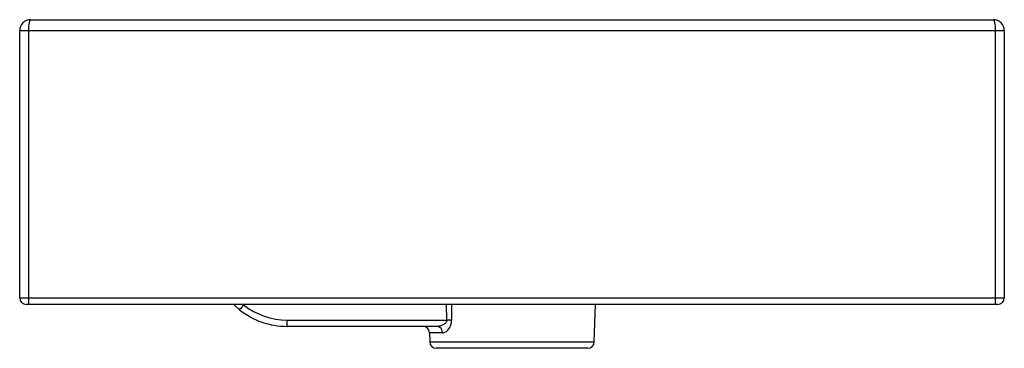
# Paper-space layout '_Left' of a CAD drawing. Units: millimetres. Extents: x -225 to 225, y -20 to 130.
import ezdxf

# ---------------------------------------------------------------- set-up
doc = ezdxf.new("R2010")
doc.units = ezdxf.units.MM

psp = doc.layouts.new('_Left')

# ---------------------------------------------------------------- linework, layer by layer
at = {"color": 7, "linetype": 'Continuous', "lineweight": 25}
for p, q in [((-220, 130), (220, 130)), ((225, 125), (-225, 125)), ((-225, 3), (-225, 125)), ((-221, 125), (-221, 0)), ((221, 0), (221, 125)), ((225, 125), (225, 3)), ((-225, 3), (225, 3)), ((222, 0), (-222, 0)), ((37.6, -17.1), (38.2, 0)), ((-102.77, -7.1), (-29.79, -7.1)), ((-102.77, -10), (-102.77, -7.1)), ((-34.23, -10), (-102.77, -10)), ((-37.75, -12.9), (-37.6, -17.1)), ((34.6, -20), (-34.6, -20))]:
    psp.add_line(p, q, dxfattribs=at)
at = {"color": 8, "linetype": 'Continuous', "lineweight": 25}
for p, q in [((-122.87, 0), (-122.64, -0.19)), ((-27.72, 0), (-27.61, -7.1)), ((-31.71, -12.9), (-37.75, -12.9)), ((-37.6, -17.1), (37.6, -17.1))]:
    psp.add_line(p, q, dxfattribs=at)
at = {"color": 7, "linetype": 'Continuous', "lineweight": 25, "flags": 128}
for points in [[(-220, 130), (-220.2, 129.9), (-220.38, 129.62), (-220.56, 129.16), (-220.71, 128.54), (-220.83, 127.78), (-220.92, 126.91), (-220.98, 125.98), (-221, 125)], [(221, 125), (220.98, 125.98), (220.92, 126.91), (220.83, 127.78), (220.71, 128.54), (220.56, 129.16), (220.38, 129.62), (220.2, 129.9), (220, 130)], [(-124.5, -2.43), (-127.03, -0.18), (-127.22, 0)]]:
    psp.add_lwpolyline(points, dxfattribs=at)
at = {"color": 8, "linetype": 'Continuous', "lineweight": 25, "flags": 128}
psp.add_lwpolyline([(-29.79, -7.1), (-29.89, -0.02), (-29.89, 0)], dxfattribs=at)
at = {"color": 7, "linetype": 'Continuous', "lineweight": 25}
for centre, radius, start, end in [((-220, 125), 5, 90, 180), ((220, 125), 5, 0, 90), ((-222, 3), 3, 180, 270), ((222, 3), 3, 270, 0), ((-149.24, 19.98), 33.38, 317.8275, 322.8387), ((-102.77, 25), 35, 231.6096, 270), ((-102.77, 24.9), 32, 231.6096, 270), ((-28.7, -70.06), 62.96, 89.0077, 90.9923), ((-40.75, -13), 3, 2, 90), ((-34.48, -12.76), 2.77, 357.2247, 84.8176), ((-34.6, -17), 3, 182, 270), ((34.6, -17), 3, 270, 358)]:
    psp.add_arc(centre, radius, start, end, dxfattribs=at)
for points, knots in [([(-29.79, -7.1), (-29.78, -7.24), (-29.8, -7.38), (-29.86, -7.65), (-29.9, -7.77), (-30.08, -8.14), (-30.24, -8.34), (-30.59, -8.7), (-30.78, -8.86), (-31.18, -9.14), (-31.39, -9.26), (-32.03, -9.58), (-32.47, -9.73), (-33.36, -9.94), (-33.79, -10), (-34.23, -10)], [0, 0, 0, 0, 0.0625, 0.0625, 0.125, 0.125, 0.25, 0.25, 0.375, 0.375, 0.5, 0.5, 0.75, 0.75, 1, 1, 1, 1]), ([(-31.71, -12.9), (-31.49, -12.9), (-31.26, -12.86), (-30.8, -12.72), (-30.57, -12.62), (-30.1, -12.35), (-29.88, -12.19), (-29.44, -11.8), (-29.22, -11.58), (-28.81, -11.07), (-28.62, -10.79), (-28.28, -10.17), (-28.12, -9.83), (-27.93, -9.29), (-27.87, -9.11), (-27.77, -8.73), (-27.73, -8.53), (-27.63, -7.93), (-27.6, -7.52), (-27.61, -7.1)], [0, 0, 0, 0, 0.125, 0.125, 0.25, 0.25, 0.375, 0.375, 0.5, 0.5, 0.625, 0.625, 0.75, 0.75, 0.8125, 0.8125, 0.875, 0.875, 1, 1, 1, 1])]:
    psp.add_open_spline(points, degree=3, knots=knots, dxfattribs=at)

doc.saveas('drawing.dxf')
